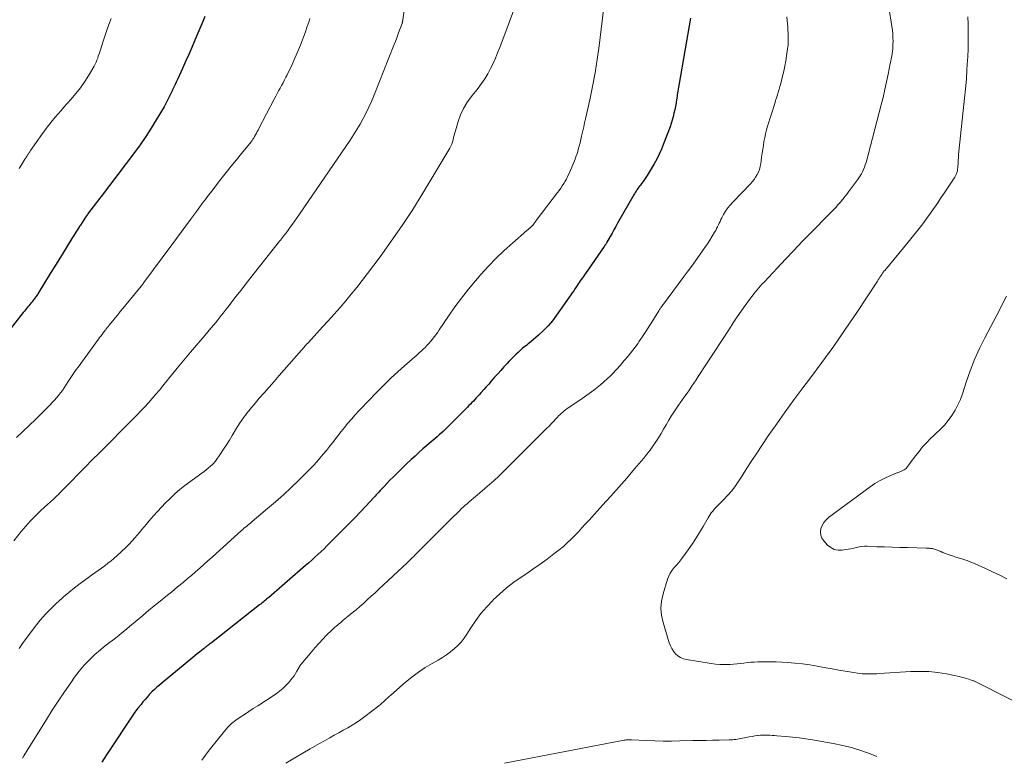
# Model space of a CAD drawing. Units: feet. Extents: x 1955000 to 1960038, y 530000 to 535000.
# Drawn here: x 1957113 to 1957295, y 530999 to 531136 of the extents above; entities that cross this region are included whole.
import ezdxf

# ---------------------------------------------------------------- set-up
doc = ezdxf.new("R2010")
doc.units = ezdxf.units.FT
doc.header["$LTSCALE"] = 100
doc.header["$MEASUREMENT"] = 0
doc.layers.add('CONTOUR INDEX', color=32, linetype='Continuous', lineweight=25)
doc.layers.add('CONTOUR INTERMEDIATE', color=40, linetype='Continuous', lineweight=15)

msp = doc.modelspace()

# ---------------------------------------------------------------- linework, layer by layer
at = {"layer": 'CONTOUR INDEX', "flags": 128}
for points, elevation in [([(1957146.93, 531136.55), (1957146.58, 531135.67), (1957146.22, 531134.79), (1957145.86, 531133.92), (1957145.49, 531133.04), (1957145.11, 531132.15), (1957144.55, 531130.83), (1957143.97, 531129.52), (1957143.39, 531128.21), (1957142.8, 531126.91), (1957141.86, 531124.88), (1957141.64, 531124.4), (1957141.42, 531123.93), (1957141.19, 531123.45), (1957140.97, 531122.97), (1957140.88, 531122.78), (1957140.7, 531122.4), (1957140.52, 531122.02), (1957140.34, 531121.65), (1957140.15, 531121.27), (1957139.97, 531120.89), (1957139.78, 531120.52), (1957139.57, 531120.15), (1957139.37, 531119.79), (1957137.94, 531117.35), (1957136.99, 531115.79), (1957136.01, 531114.25), (1957134.96, 531112.75), (1957133.88, 531111.27), (1957127.68, 531103.13), (1957127.37, 531102.72), (1957127.06, 531102.32), (1957126.75, 531101.92), (1957126.44, 531101.52), (1957126.13, 531101.12), (1957125.82, 531100.72), (1957125.53, 531100.31), (1957125.23, 531099.89), (1957125.14, 531099.76), (1957124.81, 531099.28), (1957124.48, 531098.79), (1957124.16, 531098.3), (1957123.84, 531097.81), (1957123.73, 531097.64), (1957123.36, 531097.05), (1957122.99, 531096.47), (1957122.63, 531095.89), (1957122.26, 531095.3), (1957121.4, 531093.91), (1957120.61, 531092.63), (1957119.82, 531091.35), (1957119.03, 531090.06), (1957118.24, 531088.78), (1957115.95, 531085.04), (1957115.84, 531084.87), (1957115.73, 531084.71), (1957115.62, 531084.54), (1957115.51, 531084.38), (1957115.39, 531084.21), (1957115.27, 531084.05), (1957115.15, 531083.9), (1957115.02, 531083.74), (1957114.86, 531083.56), (1957114.66, 531083.31), (1957114.45, 531083.06), (1957114.25, 531082.82), (1957114.04, 531082.57), (1957113.83, 531082.32), (1957113.63, 531082.06), (1957113.43, 531081.81), (1957113.23, 531081.56), (1957106.97, 531073.63)], 960), ([(1957237.16, 531136.26), (1957235.08, 531124.13), (1957234.96, 531123.42), (1957234.84, 531122.71), (1957234.73, 531122), (1957234.62, 531121.29), (1957234.6, 531121.17), (1957234.49, 531120.52), (1957234.37, 531119.87), (1957234.25, 531119.23), (1957234.11, 531118.58), (1957233.96, 531117.94), (1957233.79, 531117.3), (1957233.59, 531116.68), (1957233.38, 531116.05), (1957232.19, 531112.88), (1957231.81, 531111.93), (1957231.39, 531110.99), (1957230.92, 531110.08), (1957230.42, 531109.19), (1957229.12, 531107.01), (1957228.88, 531106.63), (1957228.63, 531106.25), (1957228.37, 531105.88), (1957228.1, 531105.52), (1957227.89, 531105.25), (1957227.72, 531105.03), (1957227.55, 531104.81), (1957227.39, 531104.58), (1957227.23, 531104.35), (1957227.07, 531104.12), (1957226.92, 531103.88), (1957226.77, 531103.64), (1957226.63, 531103.4), (1957223.65, 531098.17), (1957223.3, 531097.55), (1957222.95, 531096.93), (1957222.6, 531096.31), (1957222.25, 531095.68), (1957221.67, 531094.64), (1957221.61, 531094.54), (1957221.55, 531094.44), (1957221.49, 531094.33), (1957221.43, 531094.23), (1957221.36, 531094.13), (1957221.3, 531094.04), (1957221.23, 531093.94), (1957221.16, 531093.84), (1957217.68, 531088.82), (1957217.49, 531088.54), (1957217.29, 531088.26), (1957217.1, 531087.98), (1957216.9, 531087.71), (1957216.71, 531087.43), (1957216.51, 531087.15), (1957216.32, 531086.87), (1957216.13, 531086.59), (1957216, 531086.38), (1957215.74, 531085.99), (1957215.48, 531085.6), (1957215.21, 531085.22), (1957214.95, 531084.83), (1957212.28, 531081.03), (1957211.53, 531080.03), (1957210.72, 531079.07), (1957209.85, 531078.18), (1957208.93, 531077.33), (1957207.5, 531076.11), (1957207.26, 531075.9), (1957207.01, 531075.7), (1957206.76, 531075.51), (1957206.5, 531075.31), (1957206.25, 531075.12), (1957206, 531074.92), (1957205.76, 531074.71), (1957205.52, 531074.5), (1957205.15, 531074.14), (1957204.73, 531073.73), (1957204.32, 531073.33), (1957203.91, 531072.91), (1957203.51, 531072.49), (1957203.12, 531072.07), (1957202.53, 531071.44), (1957201.94, 531070.8), (1957201.36, 531070.16), (1957200.79, 531069.51), (1957200.15, 531068.78), (1957199.69, 531068.26), (1957199.23, 531067.74), (1957198.77, 531067.22), (1957198.31, 531066.7), (1957197.9, 531066.25), (1957197.64, 531065.96), (1957197.38, 531065.67), (1957197.11, 531065.38), (1957196.84, 531065.09), (1957196.57, 531064.81), (1957196.3, 531064.53), (1957196.03, 531064.25), (1957195.75, 531063.97), (1957191.95, 531060.15), (1957191.59, 531059.8), (1957191.23, 531059.46), (1957190.86, 531059.12), (1957190.49, 531058.79), (1957190.11, 531058.46), (1957189.74, 531058.13), (1957189.36, 531057.8), (1957188.98, 531057.48), (1957188.23, 531056.84), (1957187.48, 531056.19), (1957186.74, 531055.54), (1957186.01, 531054.87), (1957185.28, 531054.2), (1957184.44, 531053.4), (1957183.64, 531052.64), (1957182.85, 531051.87), (1957182.07, 531051.09), (1957181.29, 531050.3), (1957180.25, 531049.22), (1957180.01, 531048.96), (1957179.77, 531048.7), (1957179.52, 531048.45), (1957179.29, 531048.18), (1957179.05, 531047.92), (1957178.81, 531047.66), (1957178.57, 531047.4), (1957178.33, 531047.14), (1957176.85, 531045.56), (1957175.87, 531044.51), (1957174.88, 531043.47), (1957173.88, 531042.44), (1957172.87, 531041.42), (1957170.2, 531038.71), (1957169.65, 531038.17), (1957169.1, 531037.63), (1957168.54, 531037.1), (1957167.97, 531036.57), (1957167.4, 531036.05), (1957166.83, 531035.53), (1957166.25, 531035.02), (1957165.66, 531034.51), (1957158.85, 531028.6), (1957158.64, 531028.42), (1957158.42, 531028.24), (1957158.21, 531028.06), (1957158, 531027.88), (1957157.78, 531027.7), (1957157.57, 531027.53), (1957157.35, 531027.35), (1957157.13, 531027.18), (1957148.17, 531020.17), (1957148.01, 531020.04), (1957147.84, 531019.91), (1957147.68, 531019.78), (1957147.51, 531019.65), (1957147.34, 531019.52), (1957147.18, 531019.39), (1957147.01, 531019.25), (1957146.85, 531019.12), (1957146.36, 531018.74), (1957145.95, 531018.42), (1957145.54, 531018.09), (1957145.13, 531017.76), (1957144.73, 531017.43), (1957139.01, 531012.71), (1957138.53, 531012.3), (1957138.06, 531011.89), (1957137.6, 531011.46), (1957137.14, 531011.02), (1957136.7, 531010.57), (1957136.28, 531010.12), (1957135.86, 531009.64), (1957135.46, 531009.16), (1957135.1, 531008.71), (1957134.53, 531007.98), (1957133.98, 531007.25), (1957133.45, 531006.5), (1957132.93, 531005.74), (1957129.56, 531000.65), (1957128.69, 530999.31), (1957127.84, 530997.97)], 940)]:
    msp.add_lwpolyline(points, dxfattribs=dict(at, elevation=elevation))
at = {"layer": 'CONTOUR INTERMEDIATE', "flags": 128}
for points, elevation in [([(1957184.33, 531140.23), (1957183.74, 531135.98), (1957183.73, 531135.89), (1957183.72, 531135.8), (1957183.7, 531135.71), (1957183.68, 531135.63), (1957183.67, 531135.54), (1957183.64, 531135.45), (1957183.62, 531135.37), (1957183.59, 531135.28), (1957183.14, 531134.04), (1957182.88, 531133.34), (1957182.62, 531132.63), (1957182.35, 531131.93), (1957182.08, 531131.23), (1957178.35, 531121.86), (1957177.9, 531120.78), (1957177.42, 531119.71), (1957176.91, 531118.65), (1957176.37, 531117.61), (1957175.8, 531116.58), (1957175.21, 531115.57), (1957174.58, 531114.58), (1957173.93, 531113.6), (1957164.53, 531099.81), (1957164.11, 531099.2), (1957163.68, 531098.59), (1957163.25, 531097.99), (1957162.82, 531097.39), (1957162.3, 531096.68), (1957162.12, 531096.44), (1957161.94, 531096.2), (1957161.76, 531095.96), (1957161.57, 531095.73), (1957161.39, 531095.49), (1957161.2, 531095.26), (1957161.02, 531095.02), (1957160.83, 531094.79), (1957155.26, 531087.74), (1957154.44, 531086.69), (1957153.62, 531085.65), (1957152.8, 531084.6), (1957151.99, 531083.54), (1957151.47, 531082.86), (1957150.91, 531082.15), (1957150.36, 531081.44), (1957149.8, 531080.74), (1957149.24, 531080.03), (1957148.67, 531079.33), (1957148.1, 531078.64), (1957147.52, 531077.95), (1957146.93, 531077.26), (1957144.32, 531074.2), (1957144, 531073.83), (1957143.69, 531073.45), (1957143.37, 531073.08), (1957143.05, 531072.7), (1957142.74, 531072.32), (1957142.43, 531071.95), (1957142.11, 531071.57), (1957141.8, 531071.18), (1957139.18, 531067.94), (1957138.53, 531067.13), (1957137.86, 531066.34), (1957137.18, 531065.56), (1957136.5, 531064.78), (1957135.8, 531064.01), (1957135.09, 531063.25), (1957134.38, 531062.51), (1957133.65, 531061.77), (1957127.36, 531055.47), (1957126.04, 531054.14), (1957124.73, 531052.81), (1957123.42, 531051.48), (1957122.11, 531050.15), (1957120.01, 531048.01), (1957119.75, 531047.74), (1957119.49, 531047.48), (1957119.22, 531047.22), (1957118.96, 531046.96), (1957118.69, 531046.71), (1957118.41, 531046.46), (1957118.14, 531046.21), (1957117.87, 531045.96), (1957116.45, 531044.68), (1957115.49, 531043.77), (1957114.56, 531042.83), (1957113.68, 531041.85), (1957112.82, 531040.83), (1957111.45, 531039.12)], 952), ([(1957205.2, 531140.19), (1957201.74, 531130.84), (1957201.35, 531129.84), (1957200.94, 531128.84), (1957200.5, 531127.86), (1957200.03, 531126.89), (1957199.52, 531125.94), (1957198.98, 531125.02), (1957198.37, 531124.13), (1957197.73, 531123.27), (1957196.41, 531121.62), (1957195.66, 531120.56), (1957194.99, 531119.45), (1957194.45, 531118.27), (1957194.01, 531117.04), (1957193.5, 531115.35), (1957193.38, 531114.93), (1957193.27, 531114.51), (1957193.17, 531114.09), (1957193.08, 531113.67), (1957192.97, 531113.26), (1957192.84, 531112.85), (1957192.66, 531112.47), (1957192.46, 531112.09), (1957187.45, 531103.75), (1957185.57, 531100.72), (1957183.62, 531097.74), (1957181.59, 531094.81), (1957179.51, 531091.92), (1957177.18, 531088.8), (1957176.2, 531087.51), (1957175.2, 531086.23), (1957174.17, 531084.97), (1957173.13, 531083.72), (1957172.07, 531082.49), (1957171, 531081.27), (1957169.91, 531080.06), (1957168.82, 531078.86), (1957166.19, 531076), (1957166.03, 531075.82), (1957165.87, 531075.65), (1957165.71, 531075.47), (1957165.56, 531075.29), (1957165.4, 531075.11), (1957165.24, 531074.93), (1957165.08, 531074.75), (1957164.92, 531074.57), (1957161.68, 531070.89), (1957160.74, 531069.82), (1957159.81, 531068.75), (1957158.88, 531067.69), (1957157.95, 531066.62), (1957157.08, 531065.61), (1957156.59, 531065.04), (1957156.1, 531064.46), (1957155.62, 531063.88), (1957155.15, 531063.29), (1957154.77, 531062.82), (1957154.5, 531062.46), (1957154.23, 531062.11), (1957153.97, 531061.74), (1957153.71, 531061.38), (1957153.59, 531061.21), (1957153.4, 531060.92), (1957153.21, 531060.63), (1957153.03, 531060.34), (1957152.86, 531060.05), (1957152.04, 531058.67), (1957151.52, 531057.82), (1957150.99, 531056.96), (1957150.44, 531056.12), (1957149.88, 531055.29), (1957148.94, 531053.93), (1957148.83, 531053.79), (1957148.72, 531053.65), (1957148.6, 531053.53), (1957148.48, 531053.41), (1957147.99, 531052.97), (1957147.6, 531052.64), (1957147.22, 531052.32), (1957146.82, 531052.01), (1957146.42, 531051.71), (1957143.26, 531049.37), (1957142.3, 531048.62), (1957141.37, 531047.84), (1957140.49, 531047), (1957139.64, 531046.14), (1957137.42, 531043.74), (1957136.97, 531043.24), (1957136.53, 531042.74), (1957136.1, 531042.23), (1957135.68, 531041.71), (1957135.26, 531041.19), (1957134.84, 531040.68), (1957134.4, 531040.17), (1957133.95, 531039.68), (1957132.94, 531038.57), (1957132.23, 531037.83), (1957131.5, 531037.11), (1957130.74, 531036.42), (1957129.96, 531035.76), (1957129.53, 531035.4), (1957128.95, 531034.94), (1957128.35, 531034.48), (1957127.75, 531034.03), (1957127.15, 531033.6), (1957126.54, 531033.16), (1957125.93, 531032.73), (1957125.32, 531032.28), (1957124.72, 531031.84), (1957123.79, 531031.15), (1957122.74, 531030.35), (1957121.71, 531029.52), (1957120.7, 531028.67), (1957119.7, 531027.79), (1957119.45, 531027.56), (1957118.38, 531026.53), (1957117.34, 531025.46), (1957116.37, 531024.33), (1957115.45, 531023.16), (1957114.02, 531021.27), (1957113.23, 531020.18), (1957112.46, 531019.09)], 948), ([(1957221.2, 531139.37), (1957220.19, 531131.15), (1957219.85, 531128.61), (1957219.45, 531126.09), (1957218.98, 531123.57), (1957218.46, 531121.06), (1957217.68, 531117.54), (1957217.51, 531116.8), (1957217.35, 531116.07), (1957217.18, 531115.33), (1957217.01, 531114.59), (1957216.96, 531114.36), (1957216.81, 531113.74), (1957216.66, 531113.11), (1957216.5, 531112.49), (1957216.34, 531111.87), (1957216.17, 531111.26), (1957215.97, 531110.65), (1957215.75, 531110.06), (1957215.51, 531109.46), (1957214.56, 531107.28), (1957214.35, 531106.82), (1957214.13, 531106.37), (1957213.88, 531105.94), (1957213.63, 531105.51), (1957213.36, 531105.08), (1957213.08, 531104.67), (1957212.79, 531104.26), (1957212.5, 531103.86), (1957208.53, 531098.63), (1957208.46, 531098.54), (1957208.4, 531098.45), (1957208.33, 531098.37), (1957208.27, 531098.28), (1957208.17, 531098.15), (1957208.16, 531098.13), (1957208.14, 531098.11), (1957208.13, 531098.09), (1957208.12, 531098.08), (1957208.06, 531098.01), (1957208.05, 531097.99), (1957208.03, 531097.97), (1957208.02, 531097.96), (1957208, 531097.94), (1957207.63, 531097.56), (1957207.43, 531097.36), (1957207.23, 531097.17), (1957207.02, 531096.97), (1957206.8, 531096.79), (1957204.09, 531094.45), (1957202.55, 531093.07), (1957201.06, 531091.63), (1957199.63, 531090.14), (1957198.24, 531088.6), (1957197.26, 531087.45), (1957195.94, 531085.86), (1957194.66, 531084.24), (1957193.43, 531082.58), (1957192.24, 531080.88), (1957190.52, 531078.35), (1957190.22, 531077.91), (1957189.91, 531077.47), (1957189.59, 531077.04), (1957189.26, 531076.62), (1957189.23, 531076.57), (1957188.91, 531076.18), (1957188.57, 531075.8), (1957188.23, 531075.43), (1957187.87, 531075.07), (1957187.51, 531074.72), (1957187.14, 531074.37), (1957186.77, 531074.03), (1957186.39, 531073.69), (1957184.06, 531071.65), (1957183.44, 531071.09), (1957182.82, 531070.53), (1957182.21, 531069.97), (1957181.6, 531069.4), (1957181, 531068.82), (1957180.4, 531068.24), (1957179.81, 531067.65), (1957179.23, 531067.06), (1957176.92, 531064.7), (1957176.22, 531063.98), (1957175.54, 531063.25), (1957174.86, 531062.5), (1957174.2, 531061.74), (1957173.55, 531060.98), (1957172.91, 531060.2), (1957172.28, 531059.42), (1957171.66, 531058.63), (1957170.67, 531057.35), (1957170.1, 531056.62), (1957169.53, 531055.9), (1957168.94, 531055.19), (1957168.35, 531054.48), (1957167.74, 531053.79), (1957167.12, 531053.11), (1957166.48, 531052.44), (1957165.84, 531051.79), (1957164.37, 531050.34), (1957162.97, 531048.99), (1957161.54, 531047.66), (1957160.08, 531046.37), (1957158.61, 531045.1), (1957155.73, 531042.68), (1957155.48, 531042.48), (1957155.23, 531042.27), (1957154.98, 531042.06), (1957154.73, 531041.86), (1957154.48, 531041.65), (1957154.23, 531041.44), (1957153.99, 531041.23), (1957153.75, 531041.01), (1957149.04, 531036.78), (1957148.29, 531036.1), (1957147.53, 531035.41), (1957146.77, 531034.73), (1957146.01, 531034.04), (1957145.24, 531033.37), (1957144.47, 531032.69), (1957143.69, 531032.03), (1957142.91, 531031.38), (1957141.87, 531030.53), (1957140.8, 531029.65), (1957139.72, 531028.77), (1957138.65, 531027.89), (1957137.57, 531027.02), (1957136.5, 531026.13), (1957135.44, 531025.25), (1957134.37, 531024.36), (1957133.31, 531023.46), (1957132.1, 531022.44), (1957131.55, 531021.98), (1957130.99, 531021.53), (1957130.42, 531021.09), (1957129.84, 531020.66), (1957129.26, 531020.23), (1957128.69, 531019.79), (1957128.14, 531019.33), (1957127.59, 531018.87), (1957126.53, 531017.95), (1957125.5, 531016.99), (1957124.52, 531015.98), (1957123.62, 531014.9), (1957122.77, 531013.77), (1957122.04, 531012.73), (1957120.88, 531011.04), (1957119.73, 531009.33), (1957118.62, 531007.6), (1957117.52, 531005.87), (1957113.34, 530999.12), (1957113.08, 530998.69)], 944), ([(1957274.01, 531138.3), (1957274.61, 531134.71), (1957274.7, 531134.03), (1957274.77, 531133.34), (1957274.8, 531132.65), (1957274.81, 531131.96), (1957274.8, 531131.51), (1957274.79, 531131.04), (1957274.76, 531130.58), (1957274.7, 531130.11), (1957274.64, 531129.65), (1957274.56, 531129.19), (1957274.48, 531128.74), (1957274.39, 531128.28), (1957274.3, 531127.82), (1957273.91, 531125.85), (1957273.61, 531124.41), (1957273.29, 531122.98), (1957272.95, 531121.55), (1957272.59, 531120.13), (1957269.79, 531109.42), (1957269.66, 531108.99), (1957269.52, 531108.56), (1957269.35, 531108.14), (1957269.16, 531107.73), (1957268.94, 531107.33), (1957268.71, 531106.94), (1957268.47, 531106.56), (1957268.2, 531106.19), (1957266.54, 531103.96), (1957266.26, 531103.59), (1957265.97, 531103.23), (1957265.69, 531102.87), (1957265.4, 531102.51), (1957265.37, 531102.47), (1957265.09, 531102.14), (1957264.8, 531101.81), (1957264.51, 531101.48), (1957264.22, 531101.16), (1957263.92, 531100.84), (1957263.62, 531100.52), (1957263.31, 531100.2), (1957263.01, 531099.89), (1957259.52, 531096.35), (1957257.94, 531094.73), (1957256.37, 531093.1), (1957254.81, 531091.46), (1957253.26, 531089.81), (1957250.84, 531087.22), (1957250.51, 531086.86), (1957250.18, 531086.49), (1957249.86, 531086.13), (1957249.54, 531085.76), (1957249.23, 531085.38), (1957248.93, 531085), (1957248.63, 531084.61), (1957248.34, 531084.22), (1957247.37, 531082.88), (1957246.61, 531081.81), (1957245.86, 531080.73), (1957245.12, 531079.64), (1957244.4, 531078.54), (1957238.61, 531069.63), (1957238.21, 531069.01), (1957237.8, 531068.4), (1957237.39, 531067.79), (1957236.97, 531067.18), (1957236.55, 531066.58), (1957236.12, 531065.98), (1957235.7, 531065.37), (1957235.27, 531064.77), (1957235.09, 531064.52), (1957234.58, 531063.78), (1957234.09, 531063.04), (1957233.61, 531062.28), (1957233.15, 531061.52), (1957232.67, 531060.68), (1957232.19, 531059.88), (1957231.71, 531059.07), (1957231.22, 531058.28), (1957230.73, 531057.48), (1957230.21, 531056.7), (1957229.67, 531055.94), (1957229.1, 531055.2), (1957228.51, 531054.47), (1957226.81, 531052.48), (1957225.34, 531050.78), (1957223.86, 531049.08), (1957222.36, 531047.4), (1957220.86, 531045.74), (1957218.33, 531042.96), (1957217.67, 531042.24), (1957217.01, 531041.52), (1957216.35, 531040.8), (1957215.68, 531040.09), (1957215, 531039.39), (1957214.3, 531038.72), (1957213.56, 531038.08), (1957212.81, 531037.46), (1957211.81, 531036.68), (1957210.53, 531035.7), (1957209.23, 531034.75), (1957207.92, 531033.83), (1957206.58, 531032.93), (1957205.75, 531032.38), (1957204.37, 531031.41), (1957203.03, 531030.38), (1957201.75, 531029.28), (1957200.52, 531028.12), (1957200.43, 531028.03), (1957199.32, 531026.85), (1957198.26, 531025.61), (1957197.3, 531024.31), (1957196.4, 531022.96), (1957195.65, 531021.74), (1957195.14, 531020.99), (1957194.58, 531020.28), (1957193.96, 531019.62), (1957193.29, 531019.01), (1957192.58, 531018.44), (1957191.85, 531017.9), (1957191.08, 531017.4), (1957190.3, 531016.93), (1957189.22, 531016.33), (1957187.91, 531015.54), (1957186.64, 531014.69), (1957185.42, 531013.78), (1957184.24, 531012.81), (1957181.49, 531010.42), (1957181.21, 531010.18), (1957180.94, 531009.93), (1957180.67, 531009.67), (1957180.41, 531009.42), (1957180.14, 531009.16), (1957179.87, 531008.91), (1957179.59, 531008.67), (1957179.3, 531008.44), (1957176.7, 531006.43), (1957175.93, 531005.87), (1957175.14, 531005.33), (1957174.33, 531004.83), (1957173.51, 531004.36), (1957172.67, 531003.9), (1957171.83, 531003.44), (1957171, 531002.98), (1957170.17, 531002.51), (1957170.05, 531002.45), (1957169.16, 531001.94), (1957168.28, 531001.44), (1957167.39, 531000.93), (1957166.51, 531000.41), (1957162.01, 530997.78)], 932), ([(1957166.45, 531136.18), (1957166.31, 531135.7), (1957165.98, 531134.69), (1957165.66, 531133.71), (1957165.31, 531132.73), (1957164.93, 531131.77), (1957164.54, 531130.82), (1957163.48, 531128.37), (1957163.17, 531127.67), (1957162.86, 531126.98), (1957162.52, 531126.3), (1957162.18, 531125.62), (1957162.01, 531125.29), (1957161.74, 531124.78), (1957161.48, 531124.27), (1957161.21, 531123.76), (1957160.93, 531123.26), (1957160.66, 531122.75), (1957160.39, 531122.24), (1957160.12, 531121.74), (1957159.85, 531121.23), (1957157, 531115.76), (1957156.85, 531115.47), (1957156.69, 531115.17), (1957156.53, 531114.87), (1957156.38, 531114.58), (1957156.19, 531114.24), (1957156.12, 531114.11), (1957156.05, 531113.99), (1957155.98, 531113.87), (1957155.9, 531113.75), (1957155.82, 531113.64), (1957155.73, 531113.52), (1957155.65, 531113.41), (1957155.56, 531113.3), (1957153.79, 531111.14), (1957152.82, 531109.95), (1957151.85, 531108.76), (1957150.9, 531107.56), (1957149.95, 531106.35), (1957147.98, 531103.81), (1957147.65, 531103.38), (1957147.32, 531102.95), (1957147, 531102.52), (1957146.67, 531102.09), (1957146.35, 531101.66), (1957146.03, 531101.22), (1957145.71, 531100.79), (1957145.39, 531100.35), (1957144.3, 531098.85), (1957143.44, 531097.67), (1957142.57, 531096.48), (1957141.7, 531095.3), (1957140.83, 531094.12), (1957135.64, 531087.12), (1957135.58, 531087.03), (1957135.51, 531086.94), (1957135.44, 531086.85), (1957135.38, 531086.77), (1957135.31, 531086.68), (1957135.24, 531086.59), (1957135.17, 531086.51), (1957135.1, 531086.42), (1957131.7, 531082.27), (1957131.24, 531081.71), (1957130.78, 531081.14), (1957130.31, 531080.57), (1957129.85, 531080), (1957129.13, 531079.11), (1957129.03, 531078.98), (1957128.93, 531078.86), (1957128.83, 531078.74), (1957128.73, 531078.61), (1957128.64, 531078.49), (1957128.54, 531078.36), (1957128.44, 531078.24), (1957128.34, 531078.11), (1957128.08, 531077.77), (1957127.86, 531077.47), (1957127.63, 531077.18), (1957127.41, 531076.88), (1957127.19, 531076.58), (1957124.22, 531072.53), (1957123.58, 531071.64), (1957122.94, 531070.74), (1957122.32, 531069.83), (1957121.72, 531068.91), (1957121.15, 531068.05), (1957120.83, 531067.56), (1957120.49, 531067.08), (1957120.14, 531066.61), (1957119.78, 531066.15), (1957119.41, 531065.69), (1957119.02, 531065.25), (1957118.62, 531064.82), (1957118.22, 531064.4), (1957116.71, 531062.88), (1957115.54, 531061.71), (1957114.35, 531060.55), (1957113.15, 531059.41), (1957111.94, 531058.29)], 956), ([(1957129.53, 531136.21), (1957129.13, 531135.11), (1957128.75, 531134.02), (1957128.37, 531132.92), (1957128.01, 531131.82), (1957127.55, 531130.39), (1957127.42, 531130), (1957127.3, 531129.61), (1957127.17, 531129.22), (1957127.05, 531128.83), (1957126.91, 531128.44), (1957126.76, 531128.07), (1957126.58, 531127.7), (1957126.39, 531127.34), (1957125.4, 531125.65), (1957124.66, 531124.48), (1957123.88, 531123.34), (1957123.02, 531122.25), (1957122.12, 531121.2), (1957120.79, 531119.73), (1957120.25, 531119.12), (1957119.71, 531118.51), (1957119.18, 531117.89), (1957118.67, 531117.26), (1957118.16, 531116.63), (1957117.66, 531115.99), (1957117.18, 531115.33), (1957116.7, 531114.67), (1957114.59, 531111.65), (1957114.51, 531111.53), (1957114.43, 531111.41), (1957114.34, 531111.29), (1957114.26, 531111.17), (1957114.18, 531111.05), (1957114.1, 531110.92), (1957114.02, 531110.8), (1957113.93, 531110.68), (1957113.9, 531110.63), (1957113.8, 531110.48), (1957113.71, 531110.33), (1957113.61, 531110.18), (1957113.52, 531110.03), (1957112.87, 531108.98), (1957112.45, 531108.31)], 964), ([(1957255.08, 531136.49), (1957255.24, 531134.58), (1957255.28, 531134.03), (1957255.32, 531133.48), (1957255.33, 531132.93), (1957255.34, 531132.37), (1957255.34, 531131.99), (1957255.33, 531131.63), (1957255.31, 531131.27), (1957255.27, 531130.91), (1957255.23, 531130.55), (1957255.03, 531129.27), (1957254.87, 531128.31), (1957254.7, 531127.36), (1957254.5, 531126.41), (1957254.28, 531125.47), (1957254.08, 531124.66), (1957253.94, 531124.12), (1957253.8, 531123.59), (1957253.65, 531123.06), (1957253.49, 531122.53), (1957253.32, 531122), (1957253.16, 531121.48), (1957252.99, 531120.95), (1957252.83, 531120.42), (1957251.51, 531116.21), (1957251.31, 531115.5), (1957251.12, 531114.79), (1957250.97, 531114.07), (1957250.83, 531113.34), (1957250.72, 531112.61), (1957250.6, 531111.88), (1957250.5, 531111.15), (1957250.39, 531110.42), (1957250.22, 531109.2), (1957250.12, 531108.67), (1957249.99, 531108.16), (1957249.79, 531107.67), (1957249.56, 531107.18), (1957249.29, 531106.72), (1957248.99, 531106.28), (1957248.66, 531105.86), (1957248.3, 531105.46), (1957245.03, 531102.07), (1957244.56, 531101.53), (1957244.11, 531100.98), (1957243.71, 531100.38), (1957243.34, 531099.77), (1957243.01, 531099.15), (1957242.84, 531098.82), (1957242.67, 531098.49), (1957242.51, 531098.16), (1957242.36, 531097.82), (1957242.2, 531097.48), (1957242.04, 531097.15), (1957241.86, 531096.82), (1957241.67, 531096.5), (1957241.2, 531095.73), (1957240.77, 531095.03), (1957240.32, 531094.34), (1957239.86, 531093.66), (1957239.39, 531092.99), (1957238.85, 531092.22), (1957238.1, 531091.17), (1957237.34, 531090.12), (1957236.58, 531089.08), (1957235.81, 531088.04), (1957232.15, 531083.13), (1957232.03, 531082.96), (1957231.91, 531082.8), (1957231.79, 531082.63), (1957231.67, 531082.46), (1957231.61, 531082.37), (1957231.52, 531082.24), (1957231.44, 531082.12), (1957231.36, 531081.99), (1957231.27, 531081.86), (1957230.47, 531080.55), (1957229.98, 531079.77), (1957229.49, 531078.99), (1957228.99, 531078.21), (1957228.49, 531077.44), (1957227.59, 531076.07), (1957227.52, 531075.97), (1957227.45, 531075.87), (1957227.38, 531075.78), (1957227.31, 531075.68), (1957225.58, 531073.46), (1957224.89, 531072.61), (1957224.18, 531071.77), (1957223.45, 531070.96), (1957222.69, 531070.17), (1957222.31, 531069.79), (1957221.72, 531069.21), (1957221.11, 531068.65), (1957220.48, 531068.12), (1957219.83, 531067.6), (1957219.21, 531067.13), (1957218.36, 531066.5), (1957217.5, 531065.87), (1957216.63, 531065.26), (1957215.75, 531064.67), (1957214.55, 531063.88), (1957214.26, 531063.68), (1957213.98, 531063.48), (1957213.71, 531063.27), (1957213.45, 531063.05), (1957213.19, 531062.82), (1957212.94, 531062.58), (1957212.69, 531062.34), (1957212.45, 531062.09), (1957212.12, 531061.73), (1957211.72, 531061.3), (1957211.32, 531060.87), (1957210.91, 531060.45), (1957210.49, 531060.03), (1957202.37, 531051.92), (1957201.55, 531051.12), (1957200.71, 531050.33), (1957199.86, 531049.57), (1957198.99, 531048.82), (1957198.03, 531048), (1957197.63, 531047.67), (1957197.24, 531047.34), (1957196.84, 531047.01), (1957196.45, 531046.68), (1957196.05, 531046.35), (1957195.67, 531046.01), (1957195.28, 531045.66), (1957194.91, 531045.31), (1957194.67, 531045.09), (1957194.18, 531044.62), (1957193.69, 531044.14), (1957193.2, 531043.67), (1957192.72, 531043.19), (1957186.48, 531036.94), (1957186.24, 531036.7), (1957186, 531036.46), (1957185.76, 531036.22), (1957185.52, 531035.98), (1957185.28, 531035.74), (1957185.03, 531035.51), (1957184.79, 531035.27), (1957184.54, 531035.04), (1957179.26, 531030.09), (1957178.57, 531029.45), (1957177.88, 531028.81), (1957177.18, 531028.17), (1957176.48, 531027.54), (1957175.78, 531026.91), (1957175.06, 531026.29), (1957174.34, 531025.69), (1957173.61, 531025.09), (1957172.68, 531024.33), (1957172.41, 531024.11), (1957172.14, 531023.89), (1957171.86, 531023.67), (1957171.59, 531023.45), (1957171.33, 531023.22), (1957171.07, 531022.99), (1957170.81, 531022.75), (1957170.56, 531022.51), (1957169.59, 531021.55), (1957168.87, 531020.82), (1957168.17, 531020.07), (1957167.48, 531019.3), (1957166.81, 531018.52), (1957164.86, 531016.19), (1957164.8, 531016.11), (1957164.74, 531016.03), (1957164.68, 531015.95), (1957164.63, 531015.86), (1957164.57, 531015.78), (1957164.52, 531015.69), (1957164.47, 531015.6), (1957164.42, 531015.52), (1957164.04, 531014.85), (1957163.8, 531014.44), (1957163.53, 531014.04), (1957163.25, 531013.65), (1957162.95, 531013.27), (1957162.55, 531012.78), (1957162.02, 531012.19), (1957161.45, 531011.64), (1957160.84, 531011.14), (1957160.19, 531010.68), (1957156.78, 531008.45), (1957155.96, 531007.92), (1957155.14, 531007.38), (1957154.31, 531006.85), (1957153.49, 531006.32), (1957152.7, 531005.75), (1957151.94, 531005.14), (1957151.25, 531004.46), (1957150.6, 531003.73), (1957147.73, 531000.2), (1957146.38, 530998.34)], 936), ([(1957288.69, 531136.54), (1957288.75, 531135.19), (1957288.76, 531134.96), (1957288.78, 531133.5), (1957288.77, 531132.03), (1957288.74, 531130.57), (1957288.69, 531129.11), (1957288.65, 531128.47), (1957288.55, 531126.7), (1957288.43, 531124.92), (1957288.28, 531123.14), (1957288.11, 531121.37), (1957287.06, 531111.47), (1957287, 531110.92), (1957286.96, 531110.37), (1957286.92, 531109.83), (1957286.89, 531109.28), (1957286.87, 531108.72), (1957286.84, 531108.45), (1957286.81, 531108.19), (1957286.76, 531107.93), (1957286.7, 531107.67), (1957286.62, 531107.42), (1957286.52, 531107.18), (1957286.4, 531106.94), (1957286.27, 531106.72), (1957284.31, 531103.75), (1957283.72, 531102.86), (1957283.12, 531101.97), (1957282.51, 531101.08), (1957281.89, 531100.2), (1957281.59, 531099.78), (1957281.11, 531099.12), (1957280.63, 531098.46), (1957280.14, 531097.81), (1957279.64, 531097.17), (1957279.14, 531096.53), (1957278.63, 531095.89), (1957278.12, 531095.25), (1957277.6, 531094.62), (1957273.26, 531089.38), (1957273.19, 531089.3), (1957273.12, 531089.21), (1957273.05, 531089.11), (1957272.98, 531089.02), (1957272.91, 531088.93), (1957272.84, 531088.84), (1957272.78, 531088.74), (1957272.72, 531088.64), (1957272.53, 531088.35), (1957272.38, 531088.1), (1957272.22, 531087.85), (1957272.07, 531087.61), (1957271.91, 531087.37), (1957268.06, 531081.53), (1957265.94, 531078.4), (1957263.79, 531075.29), (1957261.57, 531072.23), (1957259.3, 531069.19), (1957258.04, 531067.53), (1957256.4, 531065.33), (1957254.78, 531063.11), (1957253.2, 531060.87), (1957251.64, 531058.6), (1957250.45, 531056.83), (1957249.52, 531055.43), (1957248.59, 531054.03), (1957247.68, 531052.61), (1957246.77, 531051.2), (1957246.19, 531050.28), (1957245.55, 531049.34), (1957244.86, 531048.43), (1957244.12, 531047.57), (1957243.34, 531046.75), (1957242.22, 531045.64), (1957241.97, 531045.39), (1957241.73, 531045.13), (1957241.49, 531044.86), (1957241.26, 531044.58), (1957241.05, 531044.3), (1957240.84, 531044.01), (1957240.65, 531043.71), (1957240.47, 531043.41), (1957239.53, 531041.77), (1957238.87, 531040.66), (1957238.19, 531039.55), (1957237.47, 531038.47), (1957236.73, 531037.41), (1957235.77, 531036.07), (1957235.39, 531035.57), (1957235, 531035.07), (1957234.59, 531034.59), (1957234.16, 531034.12), (1957233.77, 531033.63), (1957233.42, 531033.12), (1957233.15, 531032.56), (1957232.93, 531031.98), (1957232.09, 531029.23), (1957231.82, 531027.91), (1957231.7, 531026.59), (1957231.82, 531025.27), (1957232.09, 531023.95), (1957233.25, 531020.14), (1957233.46, 531019.59), (1957233.71, 531019.06), (1957234.04, 531018.58), (1957234.42, 531018.12), (1957234.86, 531017.73), (1957235.33, 531017.42), (1957235.86, 531017.2), (1957236.42, 531017.05), (1957241.02, 531016.3), (1957241.82, 531016.2), (1957242.62, 531016.13), (1957243.42, 531016.11), (1957244.23, 531016.12), (1957244.55, 531016.14), (1957245.2, 531016.18), (1957245.84, 531016.24), (1957246.48, 531016.31), (1957247.12, 531016.39), (1957247.76, 531016.47), (1957248.39, 531016.54), (1957249.03, 531016.58), (1957249.68, 531016.61), (1957250.25, 531016.63), (1957250.61, 531016.64), (1957250.96, 531016.64), (1957251.32, 531016.64), (1957251.67, 531016.64), (1957252.03, 531016.63), (1957252.38, 531016.62), (1957252.74, 531016.6), (1957253.09, 531016.59), (1957255.18, 531016.47), (1957256.58, 531016.37), (1957257.97, 531016.23), (1957259.36, 531016.04), (1957260.74, 531015.81), (1957262.32, 531015.52), (1957263.52, 531015.3), (1957264.72, 531015.09), (1957265.92, 531014.89), (1957267.12, 531014.7), (1957268.64, 531014.47), (1957269.09, 531014.41), (1957269.53, 531014.37), (1957269.98, 531014.35), (1957270.43, 531014.35), (1957270.88, 531014.37), (1957271.34, 531014.39), (1957271.79, 531014.41), (1957272.24, 531014.44), (1957278.14, 531014.8), (1957279.81, 531014.83), (1957281.46, 531014.79), (1957283.11, 531014.61), (1957284.75, 531014.35), (1957287.1, 531013.88), (1957287.56, 531013.78), (1957288.02, 531013.66), (1957288.47, 531013.52), (1957288.92, 531013.37), (1957289.53, 531013.15), (1957289.67, 531013.1), (1957289.8, 531013.05), (1957289.94, 531013), (1957290.07, 531012.95), (1957290.2, 531012.9), (1957290.33, 531012.84), (1957290.46, 531012.78), (1957290.59, 531012.72), (1957301.21, 531007.33)], 928), ([(1957295.86, 531084.59), (1957295.3, 531083.39), (1957294.71, 531082.21), (1957294.1, 531081.03), (1957291.88, 531076.87), (1957290.87, 531074.86), (1957289.94, 531072.81), (1957289.13, 531070.72), (1957288.39, 531068.59), (1957287.71, 531066.46), (1957287.33, 531065.4), (1957286.88, 531064.36), (1957286.34, 531063.37), (1957285.74, 531062.41), (1957285.07, 531061.5), (1957284.36, 531060.63), (1957283.58, 531059.81), (1957282.76, 531059.03), (1957282.51, 531058.8), (1957281.74, 531058.08), (1957281, 531057.34), (1957280.31, 531056.55), (1957279.64, 531055.74), (1957278.99, 531054.92), (1957278.67, 531054.5), (1957278.35, 531054.08), (1957278.03, 531053.65), (1957277.72, 531053.22), (1957277.38, 531052.76), (1957277.23, 531052.58), (1957277.05, 531052.42), (1957276.85, 531052.28), (1957276.64, 531052.17), (1957276.41, 531052.07), (1957276.19, 531051.98), (1957275.96, 531051.88), (1957275.73, 531051.79), (1957274.22, 531051.19), (1957273.26, 531050.77), (1957272.32, 531050.29), (1957271.42, 531049.75), (1957270.55, 531049.16), (1957262.85, 531043.47), (1957262.36, 531043.03), (1957261.95, 531042.54), (1957261.64, 531041.98), (1957261.4, 531041.37), (1957261.33, 531040.74), (1957261.38, 531040.15), (1957261.61, 531039.6), (1957261.96, 531039.08), (1957262.66, 531038.33), (1957263.26, 531037.85), (1957263.9, 531037.51), (1957264.62, 531037.38), (1957265.39, 531037.37), (1957265.99, 531037.47), (1957266.49, 531037.55), (1957267, 531037.64), (1957267.5, 531037.75), (1957268, 531037.87), (1957268.5, 531037.98), (1957269.01, 531038.06), (1957269.52, 531038.09), (1957270.03, 531038.09), (1957271.83, 531038.02), (1957273.24, 531037.97), (1957274.65, 531037.93), (1957276.06, 531037.88), (1957277.48, 531037.84), (1957280.99, 531037.75), (1957281.18, 531037.74), (1957281.37, 531037.74), (1957281.56, 531037.72), (1957281.75, 531037.71), (1957281.93, 531037.69), (1957282.12, 531037.66), (1957282.3, 531037.61), (1957282.49, 531037.56), (1957283.39, 531037.24), (1957283.49, 531037.2), (1957283.59, 531037.16), (1957283.68, 531037.12), (1957283.78, 531037.07), (1957283.88, 531037.02), (1957283.97, 531036.98), (1957284.07, 531036.94), (1957284.17, 531036.9), (1957285.23, 531036.53), (1957285.86, 531036.31), (1957286.5, 531036.09), (1957287.13, 531035.89), (1957287.77, 531035.69), (1957287.9, 531035.65), (1957288.59, 531035.42), (1957289.28, 531035.17), (1957289.96, 531034.9), (1957290.63, 531034.61), (1957291.98, 531033.99), (1957293.32, 531033.36), (1957294.65, 531032.72), (1957295.97, 531032.06)], 924), ([(1957202.62, 530997.78), (1957224.88, 531002.05), (1957225.05, 531002.08), (1957225.22, 531002.1), (1957225.39, 531002.11), (1957225.56, 531002.12), (1957225.73, 531002.12), (1957225.91, 531002.12), (1957226.08, 531002.12), (1957226.25, 531002.11), (1957229.01, 531001.97), (1957230.56, 531001.91), (1957232.12, 531001.88), (1957233.67, 531001.88), (1957235.22, 531001.9), (1957237.63, 531001.96), (1957238.85, 531001.99), (1957240.08, 531002.01), (1957241.3, 531002.04), (1957242.53, 531002.07), (1957244.35, 531002.11), (1957244.67, 531002.12), (1957244.98, 531002.14), (1957245.29, 531002.16), (1957245.6, 531002.19), (1957245.92, 531002.23), (1957246.23, 531002.28), (1957246.53, 531002.33), (1957246.84, 531002.4), (1957247.6, 531002.56), (1957248.1, 531002.67), (1957248.61, 531002.76), (1957249.11, 531002.84), (1957249.62, 531002.9), (1957249.78, 531002.92), (1957250.21, 531002.96), (1957250.65, 531002.98), (1957251.08, 531002.99), (1957251.51, 531002.98), (1957251.95, 531002.96), (1957252.38, 531002.94), (1957252.81, 531002.91), (1957253.24, 531002.88), (1957254.88, 531002.73), (1957256.14, 531002.61), (1957257.38, 531002.46), (1957258.63, 531002.29), (1957259.87, 531002.09), (1957263.71, 531001.44), (1957265.51, 531001.07), (1957267.28, 531000.63), (1957269.03, 531000.08), (1957270.75, 530999.46), (1957271.78, 530999.04)], 932)]:
    msp.add_lwpolyline(points, dxfattribs=dict(at, elevation=elevation))

doc.saveas('drawing.dxf')
